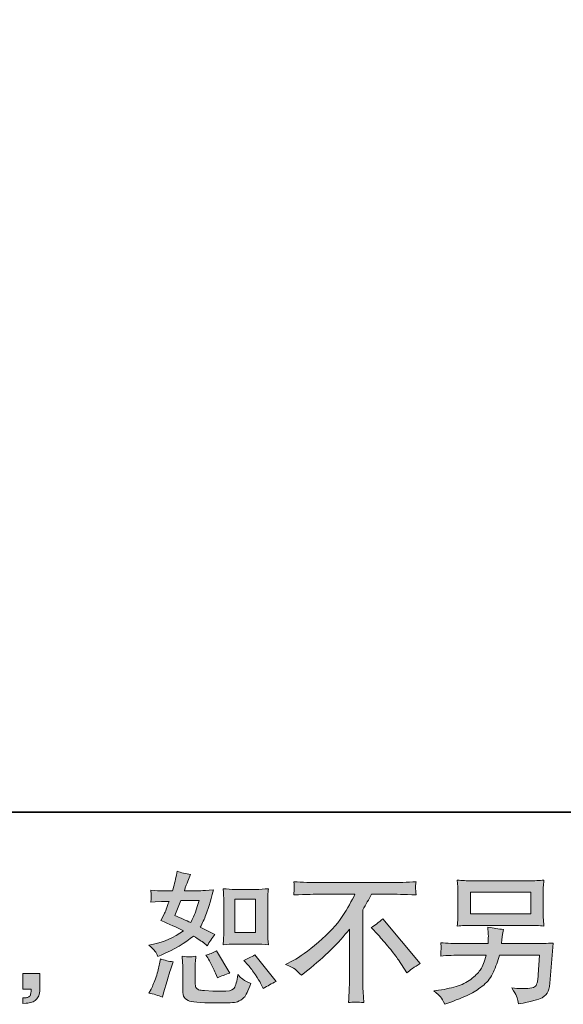
# Model space of a CAD drawing. Units: inches. Extents: x -1464 to 1096, y -1116 to 345.
# Drawn here: x 112 to 345, y -1115 to -693 of the extents above; entities that cross this region are included whole.
import ezdxf

# ---------------------------------------------------------------- set-up
doc = ezdxf.new("R2010")
doc.units = ezdxf.units.IN
doc.header["$MEASUREMENT"] = 0
doc.layers.add('图层 1', color=7, linetype='Continuous')

msp = doc.modelspace()

# ---------------------------------------------------------------- hatches: boundary and pattern name
at = {"layer": '图层 1'}
h = msp.add_hatch(color=7, dxfattribs=at)
h.dxf.hatch_style = 2
edge = h.paths.add_edge_path()
edge.add_spline(control_points=[(204.7, -1089.31), (204.7, -1089.31), (213.46, -1089.31), (213.46, -1089.31), (215.15, -1089.31), (216.99, -1089.41), (218.97, -1089.61), (218.97, -1089.61), (218.73, -1087.05), (218.73, -1087.05), (218.69, -1086.69), (218.67, -1085.89), (218.67, -1084.61), (218.67, -1084.61), (218.67, -1070.39), (218.67, -1070.39), (218.67, -1069.45), (218.67, -1068.69), (218.69, -1068.11), (218.71, -1067.53), (218.81, -1066.69), (218.97, -1065.59), (217.07, -1065.79), (215.25, -1065.89), (213.52, -1065.89), (213.52, -1065.89), (204.7, -1065.89), (204.7, -1065.89), (203, -1065.89), (201.27, -1065.79), (199.51, -1065.59), (199.71, -1067.89), (199.81, -1069.49), (199.81, -1070.39), (199.81, -1070.39), (199.81, -1084.61), (199.81, -1084.61), (199.81, -1085.33), (199.77, -1086.09), (199.71, -1086.91), (199.65, -1087.71), (199.59, -1088.61), (199.51, -1089.61), (201.31, -1089.41), (203.04, -1089.31), (204.7, -1089.31)], knot_values=[0, 0, 0, 0, 1, 1, 1, 2, 2, 2, 3, 3, 3, 4, 4, 4, 5, 5, 5, 6, 6, 6, 7, 7, 7, 8, 8, 8, 9, 9, 9, 10, 10, 10, 11, 11, 11, 12, 12, 12, 13, 13, 13, 14, 14, 14, 15, 15, 15, 15], degree=3, periodic=0)
h.paths.add_polyline_path([(204.52, -1070.13), (213.31, -1070.13), (213.31, -1084.35), (204.52, -1084.35)])
edge = h.paths.add_edge_path()
edge.add_spline(control_points=[(210.26, -1098.34), (211.26, -1099.5), (212.27, -1100.9), (213.33, -1102.53), (214.39, -1104.17), (215.13, -1105.33), (215.53, -1106.01), (215.53, -1106.01), (216.73, -1108.41), (216.73, -1108.41), (218.49, -1107.21), (220.31, -1106.19), (222.18, -1105.35), (222.18, -1105.35), (213.07, -1093.96), (213.07, -1093.96), (211.48, -1094.88), (209.92, -1095.66), (208.4, -1096.3), (208.4, -1096.3), (210.26, -1098.34), (210.26, -1098.34)], knot_values=[0, 0, 0, 0, 1, 1, 1, 2, 2, 2, 3, 3, 3, 4, 4, 4, 5, 5, 5, 6, 6, 6, 7, 7, 7, 7], degree=3, periodic=0)
edge = h.paths.add_edge_path()
edge.add_spline(control_points=[(192.93, -1095.28), (193.29, -1095.84), (193.87, -1096.9), (194.67, -1098.48), (195.47, -1100.06), (196.01, -1101.18), (196.29, -1101.81), (196.29, -1101.81), (197.07, -1103.79), (197.07, -1103.79), (198.71, -1103.03), (200.47, -1102.35), (202.34, -1101.75), (202.34, -1101.75), (196.65, -1092.16), (196.65, -1092.16), (195.13, -1093.04), (193.61, -1093.68), (192.1, -1094.08), (192.1, -1094.08), (192.93, -1095.28), (192.93, -1095.28)], knot_values=[0, 0, 0, 0, 1, 1, 1, 2, 2, 2, 3, 3, 3, 4, 4, 4, 5, 5, 5, 6, 6, 6, 7, 7, 7, 7], degree=3, periodic=0)
edge = h.paths.add_edge_path()
edge.add_spline(control_points=[(173.51, -1112.12), (173.51, -1112.12), (174.05, -1110.21), (174.05, -1110.21), (174.05, -1110.21), (175.55, -1105.11), (175.55, -1105.11), (176.23, -1102.67), (176.71, -1101.08), (176.99, -1100.32), (176.99, -1100.32), (178.13, -1096.96), (178.13, -1096.96), (176.25, -1096.68), (174.43, -1096.26), (172.68, -1095.7), (172.68, -1095.7), (172.32, -1097.8), (172.32, -1097.8), (172.04, -1099.4), (171.54, -1101.26), (170.84, -1103.37), (170.14, -1105.49), (169.42, -1107.23), (168.66, -1108.59), (168.66, -1108.59), (167.7, -1110.33), (167.7, -1110.33), (169.74, -1110.69), (171.68, -1111.29), (173.51, -1112.12)], knot_values=[0, 0, 0, 0, 1, 1, 1, 2, 2, 2, 3, 3, 3, 4, 4, 4, 5, 5, 5, 6, 6, 6, 7, 7, 7, 8, 8, 8, 9, 9, 9, 10, 10, 10, 10], degree=3, periodic=0)
edge = h.paths.add_edge_path()
edge.add_spline(control_points=[(185.08, -1094.82), (184.5, -1094.8), (183.44, -1094.7), (181.93, -1094.5), (181.93, -1094.5), (182.17, -1097.2), (182.17, -1097.2), (182.21, -1097.6), (182.23, -1098.44), (182.23, -1099.72), (182.23, -1099.72), (182.23, -1107.93), (182.23, -1107.93), (182.23, -1109.65), (182.36, -1110.87), (182.62, -1111.58), (182.89, -1112.3), (183.54, -1112.96), (184.55, -1113.56), (185.57, -1114.16), (189.48, -1114.48), (196.27, -1114.52), (201.43, -1114.6), (204.54, -1114.44), (205.62, -1114.04), (206.7, -1113.64), (207.64, -1113.04), (208.44, -1112.24), (209.24, -1111.45), (210.2, -1109.43), (211.32, -1106.19), (209.2, -1105.23), (207.88, -1104.49), (207.36, -1103.99), (206.84, -1103.49), (206.34, -1102.95), (205.86, -1102.35), (205.86, -1102.35), (205.68, -1103.43), (205.68, -1103.43), (205.24, -1106.03), (204.68, -1107.71), (204, -1108.47), (203.32, -1109.23), (201.61, -1109.59), (198.85, -1109.55), (197.45, -1109.55), (196.21, -1109.51), (195.13, -1109.43), (195.13, -1109.43), (191.54, -1109.19), (191.54, -1109.19), (190.42, -1109.19), (189.58, -1109.07), (189.04, -1108.85), (188.5, -1108.63), (188.12, -1108.33), (187.9, -1107.93), (187.68, -1107.53), (187.58, -1106.77), (187.58, -1105.65), (187.58, -1105.65), (187.58, -1099.72), (187.58, -1099.72), (187.58, -1098.8), (187.58, -1098), (187.6, -1097.34), (187.62, -1096.68), (187.72, -1095.74), (187.88, -1094.5), (186.6, -1094.74), (185.66, -1094.84), (185.08, -1094.82)], knot_values=[0, 0, 0, 0, 1, 1, 1, 2, 2, 2, 3, 3, 3, 4, 4, 4, 5, 5, 5, 6, 6, 6, 7, 7, 7, 8, 8, 8, 9, 9, 9, 10, 10, 10, 11, 11, 11, 12, 12, 12, 13, 13, 13, 14, 14, 14, 15, 15, 15, 16, 16, 16, 17, 17, 17, 18, 18, 18, 19, 19, 19, 20, 20, 20, 21, 21, 21, 22, 22, 22, 23, 23, 23, 24, 24, 24, 24], degree=3, periodic=0)
edge = h.paths.add_edge_path()
edge.add_spline(control_points=[(170.36, -1092.4), (170.74, -1092.96), (171.16, -1093.7), (171.6, -1094.62), (171.6, -1094.62), (172.97, -1094.02), (172.97, -1094.02), (178.65, -1091.59), (183.26, -1088.87), (186.82, -1085.87), (189.26, -1087.43), (190.64, -1088.33), (190.96, -1088.57), (190.96, -1088.57), (192.75, -1090.07), (192.75, -1090.07), (193.63, -1088.39), (194.71, -1086.77), (195.99, -1085.21), (195.99, -1085.21), (189.76, -1082.09), (189.76, -1082.09), (190.68, -1080.34), (191.48, -1078.58), (192.16, -1076.84), (192.83, -1075.1), (193.93, -1071.53), (195.45, -1066.09), (192.65, -1066.33), (190.84, -1066.45), (190, -1066.45), (190, -1066.45), (182.98, -1066.45), (182.98, -1066.45), (183.46, -1064.73), (183.94, -1063.35), (184.42, -1062.31), (184.42, -1062.31), (185.62, -1059.56), (185.62, -1059.56), (183.5, -1059.24), (181.59, -1058.74), (179.87, -1058.06), (179.87, -1058.06), (179.51, -1059.86), (179.51, -1059.86), (179.03, -1062.18), (178.49, -1064.37), (177.89, -1066.45), (177.89, -1066.45), (173.21, -1066.51), (173.21, -1066.51), (172.38, -1066.55), (170.84, -1066.47), (168.6, -1066.27), (168.6, -1066.27), (168.78, -1068.07), (168.78, -1068.07), (168.78, -1068.35), (168.76, -1068.81), (168.72, -1069.45), (168.68, -1070.09), (168.64, -1070.73), (168.6, -1071.37), (168.6, -1071.37), (170.46, -1071.25), (170.46, -1071.25), (170.46, -1071.25), (173.21, -1071.07), (173.21, -1071.07), (173.21, -1071.07), (176.39, -1071.01), (176.39, -1071.01), (175.51, -1073.64), (174.81, -1075.48), (174.29, -1076.52), (174.29, -1076.52), (172.91, -1079.28), (172.91, -1079.28), (176.43, -1080.76), (179.63, -1082.19), (182.51, -1083.59), (178.55, -1086.47), (174.27, -1088.41), (169.68, -1089.41), (169.68, -1089.41), (167.76, -1089.83), (167.76, -1089.83), (169.12, -1090.99), (169.98, -1091.84), (170.36, -1092.4)], knot_values=[0, 0, 0, 0, 1, 1, 1, 2, 2, 2, 3, 3, 3, 4, 4, 4, 5, 5, 5, 6, 6, 6, 7, 7, 7, 8, 8, 8, 9, 9, 9, 10, 10, 10, 11, 11, 11, 12, 12, 12, 13, 13, 13, 14, 14, 14, 15, 15, 15, 16, 16, 16, 17, 17, 17, 18, 18, 18, 19, 19, 19, 20, 20, 20, 21, 21, 21, 22, 22, 22, 23, 23, 23, 24, 24, 24, 25, 25, 25, 26, 26, 26, 27, 27, 27, 28, 28, 28, 29, 29, 29, 30, 30, 30, 30], degree=3, periodic=0)
edge = h.paths.add_edge_path()
edge.add_spline(control_points=[(181.37, -1070.69), (181.37, -1070.69), (189.22, -1070.69), (189.22, -1070.69), (189.22, -1070.69), (188.56, -1072.72), (188.56, -1072.72), (188.56, -1072.72), (187.54, -1076.02), (187.54, -1076.02), (187.26, -1076.78), (186.64, -1078.14), (185.68, -1080.1), (183.56, -1079.18), (181.31, -1078.18), (178.91, -1077.1), (178.91, -1077.1), (181.37, -1070.69), (181.37, -1070.69)], knot_values=[0, 0, 0, 0, 1, 1, 1, 2, 2, 2, 3, 3, 3, 4, 4, 4, 5, 5, 5, 6, 6, 6, 6], degree=3, periodic=0)
h = msp.add_hatch(color=7, dxfattribs=at)
h.dxf.hatch_style = 2
edge = h.paths.add_edge_path()
edge.add_spline(control_points=[(226.28, -1098.02), (226.28, -1098.02), (229.52, -1096.34), (229.52, -1096.34), (232.23, -1094.94), (235.83, -1092.32), (240.31, -1088.51), (244.78, -1084.69), (248.18, -1081.02), (250.5, -1077.48), (252.81, -1073.94), (254.62, -1070.77), (255.93, -1067.93), (255.93, -1067.93), (241.27, -1067.93), (241.27, -1067.93), (239.03, -1067.93), (235.19, -1068.05), (229.76, -1068.29), (229.84, -1067.45), (229.88, -1066.83), (229.9, -1066.41), (229.92, -1066.01), (229.94, -1065.65), (229.96, -1065.33), (229.98, -1065.01), (229.92, -1064.11), (229.76, -1062.61), (233.47, -1062.85), (237.21, -1062.97), (240.97, -1062.97), (240.97, -1062.97), (270.74, -1062.97), (270.74, -1062.97), (274.53, -1062.97), (278.33, -1062.85), (282.12, -1062.61), (282, -1063.47), (281.92, -1064.09), (281.9, -1064.45), (281.88, -1064.79), (281.88, -1065.13), (281.9, -1065.41), (281.92, -1065.71), (282, -1066.67), (282.12, -1068.29), (276.89, -1068.05), (273.17, -1067.93), (270.98, -1067.93), (270.98, -1067.93), (263.06, -1067.93), (263.06, -1067.93), (261.86, -1070.17), (260.61, -1072.4), (259.29, -1074.64), (259.29, -1074.64), (259.29, -1104.37), (259.29, -1104.37), (259.25, -1105.73), (259.31, -1107.55), (259.47, -1109.83), (259.47, -1109.83), (259.71, -1114.38), (259.71, -1114.38), (257.25, -1114.18), (255.07, -1114.18), (253.19, -1114.38), (253.31, -1112.18), (253.41, -1110.37), (253.49, -1108.95), (253.57, -1107.53), (253.61, -1106.05), (253.61, -1104.49), (253.61, -1104.49), (253.61, -1082.91), (253.61, -1082.91), (248.98, -1088.83), (243.02, -1094.7), (235.75, -1100.54), (235.75, -1100.54), (233.05, -1102.69), (233.05, -1102.69), (231.97, -1101.5), (231.06, -1100.64), (230.32, -1100.12), (229.58, -1099.6), (228.24, -1098.9), (226.28, -1098.02)], knot_values=[0, 0, 0, 0, 1, 1, 1, 2, 2, 2, 3, 3, 3, 4, 4, 4, 5, 5, 5, 6, 6, 6, 7, 7, 7, 8, 8, 8, 9, 9, 9, 10, 10, 10, 11, 11, 11, 12, 12, 12, 13, 13, 13, 14, 14, 14, 15, 15, 15, 16, 16, 16, 17, 17, 17, 18, 18, 18, 19, 19, 19, 20, 20, 20, 21, 21, 21, 22, 22, 22, 23, 23, 23, 24, 24, 24, 25, 25, 25, 26, 26, 26, 27, 27, 27, 28, 28, 28, 29, 29, 29, 29], degree=3, periodic=0)
edge = h.paths.add_edge_path()
edge.add_spline(control_points=[(262.9, -1082.23), (264.46, -1081.32), (266.1, -1080.08), (267.82, -1078.52), (267.82, -1078.52), (283.88, -1097.64), (283.88, -1097.64), (281.44, -1099.12), (279.53, -1100.46), (278.13, -1101.65), (278.13, -1101.65), (274.53, -1096.08), (274.53, -1096.08), (273.69, -1094.8), (272.37, -1093.06), (270.6, -1090.89), (268.82, -1088.71), (267.26, -1086.89), (265.9, -1085.41), (265.9, -1085.41), (262.9, -1082.23), (262.9, -1082.23)], knot_values=[0, 0, 0, 0, 1, 1, 1, 2, 2, 2, 3, 3, 3, 4, 4, 4, 5, 5, 5, 6, 6, 6, 7, 7, 7, 7], degree=3, periodic=0)
h = msp.add_hatch(color=7, dxfattribs=at)
h.dxf.hatch_style = 2
h.paths.add_polyline_path([(305.38, -1067.15), (331.19, -1067.15), (331.19, -1076.34), (305.38, -1076.34)])
edge = h.paths.add_edge_path()
edge.add_spline(control_points=[(292.63, -1111.96), (293.13, -1112.58), (293.73, -1113.64), (294.41, -1115.12), (294.41, -1115.12), (296.15, -1114.46), (296.15, -1114.46), (300.66, -1112.78), (303.82, -1111.47), (305.64, -1110.51), (307.46, -1109.55), (309.28, -1108.33), (311.07, -1106.85), (312.87, -1105.37), (314.25, -1103.51), (315.23, -1101.28), (316.21, -1099.04), (317.09, -1096.64), (317.85, -1094.08), (317.85, -1094.08), (334.99, -1094.08), (334.99, -1094.08), (334.99, -1094.08), (334.39, -1102.53), (334.39, -1102.53), (334.27, -1103.77), (334.19, -1104.61), (334.15, -1105.07), (334.11, -1105.53), (333.87, -1106.21), (333.45, -1107.09), (333.03, -1107.97), (331.09, -1108.39), (327.62, -1108.35), (326.06, -1108.35), (324.54, -1108.27), (323.06, -1108.11), (324.22, -1109.95), (324.86, -1110.99), (324.98, -1111.25), (325.1, -1111.5), (325.44, -1112.74), (326, -1114.94), (331.31, -1113.98), (334.65, -1113.1), (336.03, -1112.3), (337.41, -1111.5), (338.29, -1110.57), (338.67, -1109.51), (339.05, -1108.45), (339.35, -1106.75), (339.55, -1104.39), (339.55, -1104.39), (340.74, -1088.89), (340.74, -1088.89), (338.11, -1089.05), (335.67, -1089.13), (333.43, -1089.13), (333.43, -1089.13), (318.69, -1089.13), (318.69, -1089.13), (318.69, -1089.13), (318.87, -1087.33), (318.87, -1087.33), (318.87, -1087.33), (319.17, -1085.17), (319.17, -1085.17), (319.17, -1085.17), (319.47, -1083.01), (319.47, -1083.01), (317.47, -1082.85), (315.27, -1082.55), (312.87, -1082.11), (312.87, -1082.11), (312.99, -1084.99), (312.99, -1084.99), (312.99, -1084.99), (313.05, -1086.07), (313.05, -1086.07), (313.05, -1086.31), (313.03, -1086.71), (312.99, -1087.29), (312.95, -1087.87), (312.93, -1088.49), (312.93, -1089.13), (312.93, -1089.13), (301.72, -1089.13), (301.72, -1089.13), (298.37, -1089.13), (295.35, -1089.01), (292.67, -1088.77), (292.67, -1088.77), (292.79, -1090.57), (292.79, -1090.57), (292.83, -1091.29), (292.83, -1091.69), (292.81, -1091.79), (292.79, -1091.88), (292.77, -1092.16), (292.75, -1092.56), (292.73, -1092.98), (292.71, -1093.62), (292.67, -1094.44), (295.59, -1094.2), (298.61, -1094.08), (301.72, -1094.08), (301.72, -1094.08), (312.15, -1094.08), (312.15, -1094.08), (311.31, -1096.92), (310.53, -1098.92), (309.82, -1100.08), (309.1, -1101.24), (307.88, -1102.51), (306.18, -1103.93), (304.48, -1105.35), (302.46, -1106.45), (300.11, -1107.23), (297.75, -1108.01), (294.97, -1108.63), (291.77, -1109.07), (291.77, -1109.07), (289.74, -1109.37), (289.74, -1109.37), (291.17, -1110.49), (292.13, -1111.35), (292.63, -1111.96)], knot_values=[0, 0, 0, 0, 1, 1, 1, 2, 2, 2, 3, 3, 3, 4, 4, 4, 5, 5, 5, 6, 6, 6, 7, 7, 7, 8, 8, 8, 9, 9, 9, 10, 10, 10, 11, 11, 11, 12, 12, 12, 13, 13, 13, 14, 14, 14, 15, 15, 15, 16, 16, 16, 17, 17, 17, 18, 18, 18, 19, 19, 19, 20, 20, 20, 21, 21, 21, 22, 22, 22, 23, 23, 23, 24, 24, 24, 25, 25, 25, 26, 26, 26, 27, 27, 27, 28, 28, 28, 29, 29, 29, 30, 30, 30, 31, 31, 31, 32, 32, 32, 33, 33, 33, 34, 34, 34, 35, 35, 35, 36, 36, 36, 37, 37, 37, 38, 38, 38, 39, 39, 39, 40, 40, 40, 41, 41, 41, 42, 42, 42, 42], degree=3, periodic=0)
edge = h.paths.add_edge_path()
edge.add_spline(control_points=[(305.89, -1081.3), (305.89, -1081.3), (330.61, -1081.3), (330.61, -1081.3), (332.73, -1081.3), (334.81, -1081.4), (336.85, -1081.6), (336.85, -1081.6), (336.61, -1078.64), (336.61, -1078.64), (336.57, -1078.24), (336.55, -1077.22), (336.55, -1075.56), (336.55, -1075.56), (336.55, -1068.03), (336.55, -1068.03), (336.55, -1066.63), (336.55, -1065.57), (336.57, -1064.87), (336.59, -1064.17), (336.69, -1063.17), (336.85, -1061.9), (334.81, -1062.1), (332.73, -1062.2), (330.61, -1062.2), (330.61, -1062.2), (305.95, -1062.2), (305.95, -1062.2), (303.83, -1062.2), (301.76, -1062.1), (299.73, -1061.9), (299.73, -1061.9), (299.97, -1064.77), (299.97, -1064.77), (300.01, -1065.23), (300.03, -1066.31), (300.03, -1068.03), (300.03, -1068.03), (300.03, -1075.5), (300.03, -1075.5), (300.03, -1076.84), (300.01, -1077.86), (299.97, -1078.58), (299.93, -1079.3), (299.85, -1080.32), (299.73, -1081.6), (301.76, -1081.4), (303.81, -1081.3), (305.89, -1081.3)], knot_values=[0, 0, 0, 0, 1, 1, 1, 2, 2, 2, 3, 3, 3, 4, 4, 4, 5, 5, 5, 6, 6, 6, 7, 7, 7, 8, 8, 8, 9, 9, 9, 10, 10, 10, 11, 11, 11, 12, 12, 12, 13, 13, 13, 14, 14, 14, 15, 15, 15, 16, 16, 16, 16], degree=3, periodic=0)
h = msp.add_hatch(color=7, dxfattribs=at)
h.dxf.hatch_style = 2
edge = h.paths.add_edge_path()
edge.add_spline(control_points=[(113.83, -1101.93), (113.83, -1101.93), (121.11, -1101.93), (121.11, -1101.93), (121.11, -1101.93), (121.11, -1108.81), (121.11, -1108.81), (121.11, -1109.85), (120.95, -1110.73), (120.63, -1111.45), (120.31, -1112.16), (119.9, -1112.74), (119.42, -1113.18), (118.94, -1113.62), (118.35, -1113.96), (117.65, -1114.22), (116.95, -1114.48), (116.15, -1114.64), (115.27, -1114.68), (115.27, -1114.68), (113.83, -1114.8), (113.83, -1114.8), (113.83, -1114.8), (113.83, -1112.34), (113.83, -1112.34), (114.31, -1112.34), (114.77, -1112.32), (115.21, -1112.28), (115.65, -1112.24), (116.05, -1112.1), (116.41, -1111.86), (116.77, -1111.62), (117.01, -1111.29), (117.13, -1110.87), (117.25, -1110.45), (117.31, -1110.05), (117.31, -1109.65), (117.31, -1109.65), (117.31, -1108.57), (117.31, -1108.57), (117.31, -1108.57), (113.83, -1108.57), (113.83, -1108.57), (113.83, -1108.57), (113.83, -1101.93), (113.83, -1101.93)], knot_values=[0, 0, 0, 0, 1, 1, 1, 2, 2, 2, 3, 3, 3, 4, 4, 4, 5, 5, 5, 6, 6, 6, 7, 7, 7, 8, 8, 8, 9, 9, 9, 10, 10, 10, 11, 11, 11, 12, 12, 12, 13, 13, 13, 14, 14, 14, 15, 15, 15, 15], degree=3, periodic=0)

# ---------------------------------------------------------------- linework, layer by layer
at = {"layer": '图层 1', "color": 7, "lineweight": 35}
msp.add_lwpolyline([(1095.98, -1032.86), (-1455.78, -1032.86), (-1455.78, 243.01), (1095.98, 243.01), (1095.98, -1032.86)], dxfattribs=at)
at = {"layer": '图层 1', "color": 7, "lineweight": 0}
for points in [[(305.38, -1067.15), (331.19, -1067.15), (331.19, -1076.34), (305.38, -1076.34), (305.38, -1067.15)], [(204.52, -1070.13), (213.31, -1070.13), (213.31, -1084.35), (204.52, -1084.35), (204.52, -1070.13)]]:
    msp.add_lwpolyline(points, dxfattribs=at)
for points, knots in [([(170.36, -1092.4), (170.74, -1092.96), (171.16, -1093.7), (171.6, -1094.62), (171.6, -1094.62), (172.97, -1094.02), (172.97, -1094.02), (178.65, -1091.59), (183.26, -1088.87), (186.82, -1085.87), (189.26, -1087.43), (190.64, -1088.33), (190.96, -1088.57), (190.96, -1088.57), (192.75, -1090.07), (192.75, -1090.07), (193.63, -1088.39), (194.71, -1086.77), (195.99, -1085.21), (195.99, -1085.21), (189.76, -1082.09), (189.76, -1082.09), (190.68, -1080.34), (191.48, -1078.58), (192.16, -1076.84), (192.83, -1075.1), (193.93, -1071.53), (195.45, -1066.09), (192.65, -1066.33), (190.84, -1066.45), (190, -1066.45), (190, -1066.45), (182.98, -1066.45), (182.98, -1066.45), (183.46, -1064.73), (183.94, -1063.35), (184.42, -1062.31), (184.42, -1062.31), (185.62, -1059.56), (185.62, -1059.56), (183.5, -1059.24), (181.59, -1058.74), (179.87, -1058.06), (179.87, -1058.06), (179.51, -1059.86), (179.51, -1059.86), (179.03, -1062.18), (178.49, -1064.37), (177.89, -1066.45), (177.89, -1066.45), (173.21, -1066.51), (173.21, -1066.51), (172.38, -1066.55), (170.84, -1066.47), (168.6, -1066.27), (168.6, -1066.27), (168.78, -1068.07), (168.78, -1068.07), (168.78, -1068.35), (168.76, -1068.81), (168.72, -1069.45), (168.68, -1070.09), (168.64, -1070.73), (168.6, -1071.37), (168.6, -1071.37), (170.46, -1071.25), (170.46, -1071.25), (170.46, -1071.25), (173.21, -1071.07), (173.21, -1071.07), (173.21, -1071.07), (176.39, -1071.01), (176.39, -1071.01), (175.51, -1073.64), (174.81, -1075.48), (174.29, -1076.52), (174.29, -1076.52), (172.91, -1079.28), (172.91, -1079.28), (176.43, -1080.76), (179.63, -1082.19), (182.51, -1083.59), (178.55, -1086.47), (174.27, -1088.41), (169.68, -1089.41), (169.68, -1089.41), (167.76, -1089.83), (167.76, -1089.83), (169.12, -1090.99), (169.98, -1091.84), (170.36, -1092.4)], [0, 0, 0, 0, 1, 1, 1, 2, 2, 2, 3, 3, 3, 4, 4, 4, 5, 5, 5, 6, 6, 6, 7, 7, 7, 8, 8, 8, 9, 9, 9, 10, 10, 10, 11, 11, 11, 12, 12, 12, 13, 13, 13, 14, 14, 14, 15, 15, 15, 16, 16, 16, 17, 17, 17, 18, 18, 18, 19, 19, 19, 20, 20, 20, 21, 21, 21, 22, 22, 22, 23, 23, 23, 24, 24, 24, 25, 25, 25, 26, 26, 26, 27, 27, 27, 28, 28, 28, 29, 29, 29, 30, 30, 30, 30]), ([(226.28, -1098.02), (226.28, -1098.02), (229.52, -1096.34), (229.52, -1096.34), (232.23, -1094.94), (235.83, -1092.32), (240.31, -1088.51), (244.78, -1084.69), (248.18, -1081.02), (250.5, -1077.48), (252.81, -1073.94), (254.62, -1070.77), (255.93, -1067.93), (255.93, -1067.93), (241.27, -1067.93), (241.27, -1067.93), (239.03, -1067.93), (235.19, -1068.05), (229.76, -1068.29), (229.84, -1067.45), (229.88, -1066.83), (229.9, -1066.41), (229.92, -1066.01), (229.94, -1065.65), (229.96, -1065.33), (229.98, -1065.01), (229.92, -1064.11), (229.76, -1062.61), (233.47, -1062.85), (237.21, -1062.97), (240.97, -1062.97), (240.97, -1062.97), (270.74, -1062.97), (270.74, -1062.97), (274.53, -1062.97), (278.33, -1062.85), (282.12, -1062.61), (282, -1063.47), (281.92, -1064.09), (281.9, -1064.45), (281.88, -1064.79), (281.88, -1065.13), (281.9, -1065.41), (281.92, -1065.71), (282, -1066.67), (282.12, -1068.29), (276.89, -1068.05), (273.17, -1067.93), (270.98, -1067.93), (270.98, -1067.93), (263.06, -1067.93), (263.06, -1067.93), (261.86, -1070.17), (260.61, -1072.4), (259.29, -1074.64), (259.29, -1074.64), (259.29, -1104.37), (259.29, -1104.37), (259.25, -1105.73), (259.31, -1107.55), (259.47, -1109.83), (259.47, -1109.83), (259.71, -1114.38), (259.71, -1114.38), (257.25, -1114.18), (255.07, -1114.18), (253.19, -1114.38), (253.31, -1112.18), (253.41, -1110.37), (253.49, -1108.95), (253.57, -1107.53), (253.61, -1106.05), (253.61, -1104.49), (253.61, -1104.49), (253.61, -1082.91), (253.61, -1082.91), (248.98, -1088.83), (243.02, -1094.7), (235.75, -1100.54), (235.75, -1100.54), (233.05, -1102.69), (233.05, -1102.69), (231.97, -1101.5), (231.06, -1100.64), (230.32, -1100.12), (229.58, -1099.6), (228.24, -1098.9), (226.28, -1098.02)], [0, 0, 0, 0, 1, 1, 1, 2, 2, 2, 3, 3, 3, 4, 4, 4, 5, 5, 5, 6, 6, 6, 7, 7, 7, 8, 8, 8, 9, 9, 9, 10, 10, 10, 11, 11, 11, 12, 12, 12, 13, 13, 13, 14, 14, 14, 15, 15, 15, 16, 16, 16, 17, 17, 17, 18, 18, 18, 19, 19, 19, 20, 20, 20, 21, 21, 21, 22, 22, 22, 23, 23, 23, 24, 24, 24, 25, 25, 25, 26, 26, 26, 27, 27, 27, 28, 28, 28, 29, 29, 29, 29]), ([(305.89, -1081.3), (305.89, -1081.3), (330.61, -1081.3), (330.61, -1081.3), (332.73, -1081.3), (334.81, -1081.4), (336.85, -1081.6), (336.85, -1081.6), (336.61, -1078.64), (336.61, -1078.64), (336.57, -1078.24), (336.55, -1077.22), (336.55, -1075.56), (336.55, -1075.56), (336.55, -1068.03), (336.55, -1068.03), (336.55, -1066.63), (336.55, -1065.57), (336.57, -1064.87), (336.59, -1064.17), (336.69, -1063.17), (336.85, -1061.9), (334.81, -1062.1), (332.73, -1062.2), (330.61, -1062.2), (330.61, -1062.2), (305.95, -1062.2), (305.95, -1062.2), (303.83, -1062.2), (301.76, -1062.1), (299.73, -1061.9), (299.73, -1061.9), (299.97, -1064.77), (299.97, -1064.77), (300.01, -1065.23), (300.03, -1066.31), (300.03, -1068.03), (300.03, -1068.03), (300.03, -1075.5), (300.03, -1075.5), (300.03, -1076.84), (300.01, -1077.86), (299.97, -1078.58), (299.93, -1079.3), (299.85, -1080.32), (299.73, -1081.6), (301.76, -1081.4), (303.81, -1081.3), (305.89, -1081.3)], [0, 0, 0, 0, 1, 1, 1, 2, 2, 2, 3, 3, 3, 4, 4, 4, 5, 5, 5, 6, 6, 6, 7, 7, 7, 8, 8, 8, 9, 9, 9, 10, 10, 10, 11, 11, 11, 12, 12, 12, 13, 13, 13, 14, 14, 14, 15, 15, 15, 16, 16, 16, 16]), ([(204.7, -1089.31), (204.7, -1089.31), (213.46, -1089.31), (213.46, -1089.31), (215.15, -1089.31), (216.99, -1089.41), (218.97, -1089.61), (218.97, -1089.61), (218.73, -1087.05), (218.73, -1087.05), (218.69, -1086.69), (218.67, -1085.89), (218.67, -1084.61), (218.67, -1084.61), (218.67, -1070.39), (218.67, -1070.39), (218.67, -1069.45), (218.67, -1068.69), (218.69, -1068.11), (218.71, -1067.53), (218.81, -1066.69), (218.97, -1065.59), (217.07, -1065.79), (215.25, -1065.89), (213.52, -1065.89), (213.52, -1065.89), (204.7, -1065.89), (204.7, -1065.89), (203, -1065.89), (201.27, -1065.79), (199.51, -1065.59), (199.71, -1067.89), (199.81, -1069.49), (199.81, -1070.39), (199.81, -1070.39), (199.81, -1084.61), (199.81, -1084.61), (199.81, -1085.33), (199.77, -1086.09), (199.71, -1086.91), (199.65, -1087.71), (199.59, -1088.61), (199.51, -1089.61), (201.31, -1089.41), (203.04, -1089.31), (204.7, -1089.31)], [0, 0, 0, 0, 1, 1, 1, 2, 2, 2, 3, 3, 3, 4, 4, 4, 5, 5, 5, 6, 6, 6, 7, 7, 7, 8, 8, 8, 9, 9, 9, 10, 10, 10, 11, 11, 11, 12, 12, 12, 13, 13, 13, 14, 14, 14, 15, 15, 15, 15]), ([(181.37, -1070.69), (181.37, -1070.69), (189.22, -1070.69), (189.22, -1070.69), (189.22, -1070.69), (188.56, -1072.72), (188.56, -1072.72), (188.56, -1072.72), (187.54, -1076.02), (187.54, -1076.02), (187.26, -1076.78), (186.64, -1078.14), (185.68, -1080.1), (183.56, -1079.18), (181.31, -1078.18), (178.91, -1077.1), (178.91, -1077.1), (181.37, -1070.69), (181.37, -1070.69)], [0, 0, 0, 0, 1, 1, 1, 2, 2, 2, 3, 3, 3, 4, 4, 4, 5, 5, 5, 6, 6, 6, 6]), ([(262.9, -1082.23), (264.46, -1081.32), (266.1, -1080.08), (267.82, -1078.52), (267.82, -1078.52), (283.88, -1097.64), (283.88, -1097.64), (281.44, -1099.12), (279.53, -1100.46), (278.13, -1101.65), (278.13, -1101.65), (274.53, -1096.08), (274.53, -1096.08), (273.69, -1094.8), (272.37, -1093.06), (270.6, -1090.89), (268.82, -1088.71), (267.26, -1086.89), (265.9, -1085.41), (265.9, -1085.41), (262.9, -1082.23), (262.9, -1082.23)], [0, 0, 0, 0, 1, 1, 1, 2, 2, 2, 3, 3, 3, 4, 4, 4, 5, 5, 5, 6, 6, 6, 7, 7, 7, 7]), ([(292.63, -1111.96), (293.13, -1112.58), (293.73, -1113.64), (294.41, -1115.12), (294.41, -1115.12), (296.15, -1114.46), (296.15, -1114.46), (300.66, -1112.78), (303.82, -1111.47), (305.64, -1110.51), (307.46, -1109.55), (309.28, -1108.33), (311.07, -1106.85), (312.87, -1105.37), (314.25, -1103.51), (315.23, -1101.28), (316.21, -1099.04), (317.09, -1096.64), (317.85, -1094.08), (317.85, -1094.08), (334.99, -1094.08), (334.99, -1094.08), (334.99, -1094.08), (334.39, -1102.53), (334.39, -1102.53), (334.27, -1103.77), (334.19, -1104.61), (334.15, -1105.07), (334.11, -1105.53), (333.87, -1106.21), (333.45, -1107.09), (333.03, -1107.97), (331.09, -1108.39), (327.62, -1108.35), (326.06, -1108.35), (324.54, -1108.27), (323.06, -1108.11), (324.22, -1109.95), (324.86, -1110.99), (324.98, -1111.25), (325.1, -1111.5), (325.44, -1112.74), (326, -1114.94), (331.31, -1113.98), (334.65, -1113.1), (336.03, -1112.3), (337.41, -1111.5), (338.29, -1110.57), (338.67, -1109.51), (339.05, -1108.45), (339.35, -1106.75), (339.55, -1104.39), (339.55, -1104.39), (340.74, -1088.89), (340.74, -1088.89), (338.11, -1089.05), (335.67, -1089.13), (333.43, -1089.13), (333.43, -1089.13), (318.69, -1089.13), (318.69, -1089.13), (318.69, -1089.13), (318.87, -1087.33), (318.87, -1087.33), (318.87, -1087.33), (319.17, -1085.17), (319.17, -1085.17), (319.17, -1085.17), (319.47, -1083.01), (319.47, -1083.01), (317.47, -1082.85), (315.27, -1082.55), (312.87, -1082.11), (312.87, -1082.11), (312.99, -1084.99), (312.99, -1084.99), (312.99, -1084.99), (313.05, -1086.07), (313.05, -1086.07), (313.05, -1086.31), (313.03, -1086.71), (312.99, -1087.29), (312.95, -1087.87), (312.93, -1088.49), (312.93, -1089.13), (312.93, -1089.13), (301.72, -1089.13), (301.72, -1089.13), (298.37, -1089.13), (295.35, -1089.01), (292.67, -1088.77), (292.67, -1088.77), (292.79, -1090.57), (292.79, -1090.57), (292.83, -1091.29), (292.83, -1091.69), (292.81, -1091.79), (292.79, -1091.88), (292.77, -1092.16), (292.75, -1092.56), (292.73, -1092.98), (292.71, -1093.62), (292.67, -1094.44), (295.59, -1094.2), (298.61, -1094.08), (301.72, -1094.08), (301.72, -1094.08), (312.15, -1094.08), (312.15, -1094.08), (311.31, -1096.92), (310.53, -1098.92), (309.82, -1100.08), (309.1, -1101.24), (307.88, -1102.51), (306.18, -1103.93), (304.48, -1105.35), (302.46, -1106.45), (300.11, -1107.23), (297.75, -1108.01), (294.97, -1108.63), (291.77, -1109.07), (291.77, -1109.07), (289.74, -1109.37), (289.74, -1109.37), (291.17, -1110.49), (292.13, -1111.35), (292.63, -1111.96)], [0, 0, 0, 0, 1, 1, 1, 2, 2, 2, 3, 3, 3, 4, 4, 4, 5, 5, 5, 6, 6, 6, 7, 7, 7, 8, 8, 8, 9, 9, 9, 10, 10, 10, 11, 11, 11, 12, 12, 12, 13, 13, 13, 14, 14, 14, 15, 15, 15, 16, 16, 16, 17, 17, 17, 18, 18, 18, 19, 19, 19, 20, 20, 20, 21, 21, 21, 22, 22, 22, 23, 23, 23, 24, 24, 24, 25, 25, 25, 26, 26, 26, 27, 27, 27, 28, 28, 28, 29, 29, 29, 30, 30, 30, 31, 31, 31, 32, 32, 32, 33, 33, 33, 34, 34, 34, 35, 35, 35, 36, 36, 36, 37, 37, 37, 38, 38, 38, 39, 39, 39, 40, 40, 40, 41, 41, 41, 42, 42, 42, 42]), ([(192.93, -1095.28), (193.29, -1095.84), (193.87, -1096.9), (194.67, -1098.48), (195.47, -1100.06), (196.01, -1101.18), (196.29, -1101.81), (196.29, -1101.81), (197.07, -1103.79), (197.07, -1103.79), (198.71, -1103.03), (200.47, -1102.35), (202.34, -1101.75), (202.34, -1101.75), (196.65, -1092.16), (196.65, -1092.16), (195.13, -1093.04), (193.61, -1093.68), (192.1, -1094.08), (192.1, -1094.08), (192.93, -1095.28), (192.93, -1095.28)], [0, 0, 0, 0, 1, 1, 1, 2, 2, 2, 3, 3, 3, 4, 4, 4, 5, 5, 5, 6, 6, 6, 7, 7, 7, 7]), ([(173.51, -1112.12), (173.51, -1112.12), (174.05, -1110.21), (174.05, -1110.21), (174.05, -1110.21), (175.55, -1105.11), (175.55, -1105.11), (176.23, -1102.67), (176.71, -1101.08), (176.99, -1100.32), (176.99, -1100.32), (178.13, -1096.96), (178.13, -1096.96), (176.25, -1096.68), (174.43, -1096.26), (172.68, -1095.7), (172.68, -1095.7), (172.32, -1097.8), (172.32, -1097.8), (172.04, -1099.4), (171.54, -1101.26), (170.84, -1103.37), (170.14, -1105.49), (169.42, -1107.23), (168.66, -1108.59), (168.66, -1108.59), (167.7, -1110.33), (167.7, -1110.33), (169.74, -1110.69), (171.68, -1111.29), (173.51, -1112.12)], [0, 0, 0, 0, 1, 1, 1, 2, 2, 2, 3, 3, 3, 4, 4, 4, 5, 5, 5, 6, 6, 6, 7, 7, 7, 8, 8, 8, 9, 9, 9, 10, 10, 10, 10]), ([(185.08, -1094.82), (184.5, -1094.8), (183.44, -1094.7), (181.93, -1094.5), (181.93, -1094.5), (182.17, -1097.2), (182.17, -1097.2), (182.21, -1097.6), (182.23, -1098.44), (182.23, -1099.72), (182.23, -1099.72), (182.23, -1107.93), (182.23, -1107.93), (182.23, -1109.65), (182.36, -1110.87), (182.62, -1111.58), (182.89, -1112.3), (183.54, -1112.96), (184.55, -1113.56), (185.57, -1114.16), (189.48, -1114.48), (196.27, -1114.52), (201.43, -1114.6), (204.54, -1114.44), (205.62, -1114.04), (206.7, -1113.64), (207.64, -1113.04), (208.44, -1112.24), (209.24, -1111.45), (210.2, -1109.43), (211.32, -1106.19), (209.2, -1105.23), (207.88, -1104.49), (207.36, -1103.99), (206.84, -1103.49), (206.34, -1102.95), (205.86, -1102.35), (205.86, -1102.35), (205.68, -1103.43), (205.68, -1103.43), (205.24, -1106.03), (204.68, -1107.71), (204, -1108.47), (203.32, -1109.23), (201.61, -1109.59), (198.85, -1109.55), (197.45, -1109.55), (196.21, -1109.51), (195.13, -1109.43), (195.13, -1109.43), (191.54, -1109.19), (191.54, -1109.19), (190.42, -1109.19), (189.58, -1109.07), (189.04, -1108.85), (188.5, -1108.63), (188.12, -1108.33), (187.9, -1107.93), (187.68, -1107.53), (187.58, -1106.77), (187.58, -1105.65), (187.58, -1105.65), (187.58, -1099.72), (187.58, -1099.72), (187.58, -1098.8), (187.58, -1098), (187.6, -1097.34), (187.62, -1096.68), (187.72, -1095.74), (187.88, -1094.5), (186.6, -1094.74), (185.66, -1094.84), (185.08, -1094.82)], [0, 0, 0, 0, 1, 1, 1, 2, 2, 2, 3, 3, 3, 4, 4, 4, 5, 5, 5, 6, 6, 6, 7, 7, 7, 8, 8, 8, 9, 9, 9, 10, 10, 10, 11, 11, 11, 12, 12, 12, 13, 13, 13, 14, 14, 14, 15, 15, 15, 16, 16, 16, 17, 17, 17, 18, 18, 18, 19, 19, 19, 20, 20, 20, 21, 21, 21, 22, 22, 22, 23, 23, 23, 24, 24, 24, 24]), ([(210.26, -1098.34), (211.26, -1099.5), (212.27, -1100.9), (213.33, -1102.53), (214.39, -1104.17), (215.13, -1105.33), (215.53, -1106.01), (215.53, -1106.01), (216.73, -1108.41), (216.73, -1108.41), (218.49, -1107.21), (220.31, -1106.19), (222.18, -1105.35), (222.18, -1105.35), (213.07, -1093.96), (213.07, -1093.96), (211.48, -1094.88), (209.92, -1095.66), (208.4, -1096.3), (208.4, -1096.3), (210.26, -1098.34), (210.26, -1098.34)], [0, 0, 0, 0, 1, 1, 1, 2, 2, 2, 3, 3, 3, 4, 4, 4, 5, 5, 5, 6, 6, 6, 7, 7, 7, 7]), ([(113.83, -1101.93), (113.83, -1101.93), (121.11, -1101.93), (121.11, -1101.93), (121.11, -1101.93), (121.11, -1108.81), (121.11, -1108.81), (121.11, -1109.85), (120.95, -1110.73), (120.63, -1111.45), (120.31, -1112.16), (119.9, -1112.74), (119.42, -1113.18), (118.94, -1113.62), (118.35, -1113.96), (117.65, -1114.22), (116.95, -1114.48), (116.15, -1114.64), (115.27, -1114.68), (115.27, -1114.68), (113.83, -1114.8), (113.83, -1114.8), (113.83, -1114.8), (113.83, -1112.34), (113.83, -1112.34), (114.31, -1112.34), (114.77, -1112.32), (115.21, -1112.28), (115.65, -1112.24), (116.05, -1112.1), (116.41, -1111.86), (116.77, -1111.62), (117.01, -1111.29), (117.13, -1110.87), (117.25, -1110.45), (117.31, -1110.05), (117.31, -1109.65), (117.31, -1109.65), (117.31, -1108.57), (117.31, -1108.57), (117.31, -1108.57), (113.83, -1108.57), (113.83, -1108.57), (113.83, -1108.57), (113.83, -1101.93), (113.83, -1101.93)], [0, 0, 0, 0, 1, 1, 1, 2, 2, 2, 3, 3, 3, 4, 4, 4, 5, 5, 5, 6, 6, 6, 7, 7, 7, 8, 8, 8, 9, 9, 9, 10, 10, 10, 11, 11, 11, 12, 12, 12, 13, 13, 13, 14, 14, 14, 15, 15, 15, 15])]:
    msp.add_open_spline(points, degree=3, knots=knots, dxfattribs=at)

doc.saveas('drawing.dxf')
